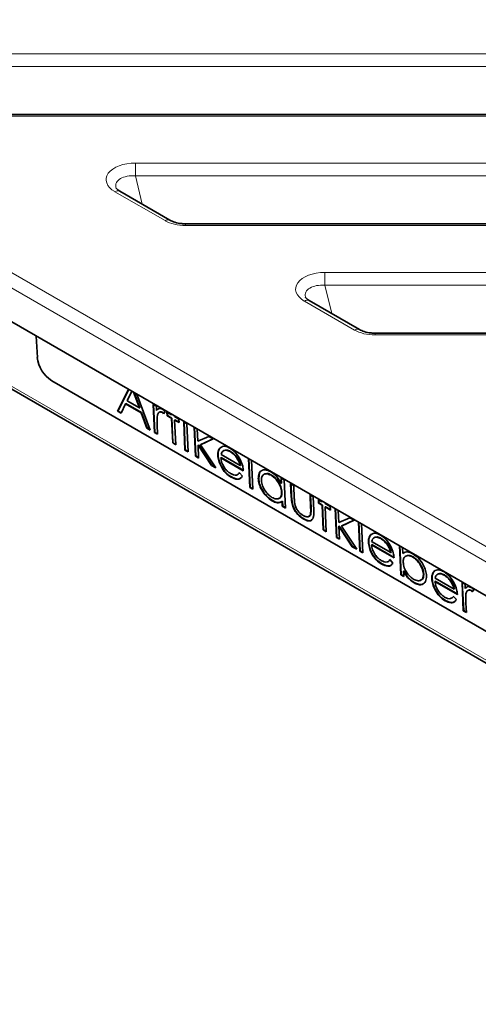
# Model space of a CAD drawing. Units: millimetres. Extents: x -12 to 749, y -13 to 526.
# Drawn here: x 463 to 511, y 281 to 383 of the extents above; entities that cross this region are included whole.
import ezdxf

# ---------------------------------------------------------------- set-up
doc = ezdxf.new("R2010")
doc.units = ezdxf.units.MM
doc.layers.add('319624', color=7, linetype='Continuous')

# ---------------------------------------------------------------- blocks, each defined once
blk = doc.blocks.new('1070446-M_002_ISO_view')
at = {"color": 8, "linetype": 'Continuous', "lineweight": 18}
for p, q in [((-260.83, -50.73), (-87.88, -150.57)), ((-88.59, -151.76), (-261.54, -51.92)), ((-204.84, -64.43), (-95.09, -64.43)), ((-95.09, -65.75), (-204.84, -65.75)), ((-248.51, -69.56), (-88.59, -161.88)), ((-95.09, -70.86), (-199.67, -70.86)), ((-185.34, -75.69), (-95.09, -75.69)), ((-95.09, -77.01), (-185.34, -77.01)), ((-185.34, -77.01), (-184.63, -79.92)), ((-182.28, -81.61), (-187.45, -78.63)), ((-95.09, -82.12), (-180.17, -82.12)), ((-165.84, -86.94), (-95.09, -86.94)), ((-95.09, -88.26), (-165.84, -88.26)), ((-165.84, -88.26), (-165.13, -91.18)), ((-162.78, -92.87), (-167.95, -89.89)), ((-95.09, -93.38), (-160.67, -93.38)), ((-169.26, -110.06), (-169.29, -110.08)), ((-167.26, -111.17), (-167.3, -111.19))]:
    blk.add_line(p, q, dxfattribs=at)
at = {"color": 7, "linetype": 'Continuous', "lineweight": 35}
for p, q in [((-88.59, -155.24), (-261.84, -55.23)), ((-248.31, -69.97), (-88.38, -162.29)), ((-95.09, -70.68), (-199.67, -70.68)), ((-181.78, -81.56), (-186.95, -78.58)), ((-95.09, -81.94), (-180.17, -81.94)), ((-162.28, -92.82), (-167.45, -89.84)), ((-95.09, -93.19), (-160.67, -93.19)), ((-195.54, -93.5), (-195.43, -95.69)), ((-193.95, -98.09), (-143.74, -127.08)), ((-187.17, -101.23), (-186.05, -98.98)), ((-187.14, -101.21), (-186.03, -98.99)), ((-185.7, -99.18), (-186.19, -100.16)), ((-184.93, -100.89), (-185.53, -99.28)), ((-184.89, -100.87), (-185.47, -99.31)), ((-186.19, -100.16), (-184.93, -100.89)), ((-185.18, -99.48), (-183.82, -103.17)), ((-187.14, -101.21), (-187.17, -101.23)), ((-186.82, -101.43), (-187.17, -101.23)), ((-186.81, -101.4), (-187.14, -101.21)), ((-186.35, -100.47), (-186.82, -101.43)), ((-186.31, -100.45), (-186.35, -100.47)), ((-184.74, -101.4), (-186.35, -100.47)), ((-184.71, -101.37), (-186.31, -100.45)), ((-184.89, -100.87), (-184.93, -100.89)), ((-184.71, -101.37), (-184.74, -101.4)), ((-184.13, -102.95), (-184.71, -101.37)), ((-183.5, -100.53), (-183.18, -100.71)), ((-183.36, -103.43), (-183.5, -100.53)), ((-183.33, -103.41), (-183.46, -100.55)), ((-183.18, -100.71), (-183.16, -101.14)), ((-183.13, -101.12), (-183.16, -101.14)), ((-182.56, -101.33), (-182.6, -101.35)), ((-182.27, -101.29), (-182.43, -101.49)), ((-182.09, -101.34), (-181.64, -101.6)), ((-182.08, -101.7), (-182.09, -101.34)), ((-182.04, -101.68), (-182.06, -101.36)), ((-184.16, -102.97), (-184.74, -101.4)), ((-182.04, -101.68), (-182.08, -101.7)), ((-181.62, -101.96), (-182.08, -101.7)), ((-181.59, -101.94), (-182.04, -101.68)), ((-181.64, -101.6), (-181.64, -101.52)), ((-181.6, -101.58), (-181.64, -101.6)), ((-181.59, -101.94), (-181.62, -101.96)), ((-181.5, -104.5), (-181.62, -101.96)), ((-181.6, -101.58), (-181.61, -101.54)), ((-181.47, -104.48), (-181.59, -101.94)), ((-181.33, -101.7), (-181.32, -101.79)), ((-181.32, -101.79), (-180.87, -102.05)), ((-181.27, -102.12), (-181.31, -102.14)), ((-181.31, -102.14), (-181.19, -104.69)), ((-180.85, -102.4), (-181.31, -102.14)), ((-180.85, -102.36), (-181.27, -102.12)), ((-180.87, -102.05), (-180.85, -102.4)), ((-180.37, -102.34), (-180.05, -102.52)), ((-180.24, -105.24), (-180.37, -102.34)), ((-180.2, -105.21), (-180.33, -102.36)), ((-184.13, -102.95), (-184.16, -102.97)), ((-183.82, -103.17), (-184.16, -102.97)), ((-183.84, -103.12), (-184.13, -102.95)), ((-183.09, -102.64), (-183.05, -103.61)), ((-180.05, -102.52), (-179.92, -105.42)), ((-179.15, -105.87), (-179.29, -102.88)), ((-179.11, -105.84), (-179.25, -102.9)), ((-178.97, -103.06), (-178.91, -104.33)), ((-183.33, -103.41), (-183.36, -103.43)), ((-183.05, -103.61), (-183.36, -103.43)), ((-183.05, -103.57), (-183.33, -103.41)), ((-178.91, -104.33), (-177.79, -103.83)), ((-177.33, -104.09), (-178.63, -104.68)), ((-177.34, -104.09), (-178.6, -104.65)), ((-177.79, -103.83), (-177.33, -104.09)), ((-181.47, -104.48), (-181.5, -104.5)), ((-181.19, -104.69), (-181.5, -104.5)), ((-181.19, -104.64), (-181.47, -104.48)), ((-180.2, -105.21), (-180.24, -105.24)), ((-179.92, -105.42), (-180.24, -105.24)), ((-179.92, -105.38), (-180.2, -105.21)), ((-178.86, -104.69), (-178.89, -104.71)), ((-178.89, -104.71), (-178.83, -106.05)), ((-177.52, -106.81), (-178.89, -104.71)), ((-177.48, -106.78), (-178.86, -104.69)), ((-178.6, -104.65), (-178.63, -104.68)), ((-178.63, -104.68), (-177.06, -107.07)), ((-176.57, -104.96), (-176.61, -104.99)), ((-176.21, -105.26), (-176.27, -105.32)), ((-176.21, -105.26), (-176.24, -105.28)), ((-175.55, -105.37), (-175.59, -105.39)), ((-179.11, -105.84), (-179.15, -105.87)), ((-178.83, -106.05), (-179.15, -105.87)), ((-178.83, -106), (-179.11, -105.84)), ((-176.82, -105.76), (-176.86, -105.78)), ((-176.5, -106.01), (-176.54, -106.03)), ((-174.23, -107.37), (-176.54, -106.03)), ((-176.52, -105.7), (-174.56, -106.83)), ((-174.19, -107.35), (-176.5, -106.01)), ((-173.57, -109.08), (-173.71, -106.1)), ((-173.54, -109.06), (-173.67, -106.12)), ((-173.39, -106.28), (-173.25, -109.27)), ((-177.48, -106.78), (-177.52, -106.81)), ((-177.06, -107.07), (-177.52, -106.81)), ((-177.11, -107), (-177.48, -106.78)), ((-174.52, -106.81), (-174.56, -106.83)), ((-175.45, -108), (-175.49, -108.03)), ((-174.71, -107.65), (-174.59, -107.56)), ((-174.62, -107.59), (-174.33, -107.92)), ((-172.65, -108.15), (-172.69, -108.17)), ((-172.65, -108.15), (-172.55, -107.58)), ((-171.34, -107.8), (-171.38, -107.82)), ((-170.33, -108.66), (-170.35, -108.12)), ((-170.35, -108.12), (-170.04, -108.3)), ((-170.29, -108.63), (-170.32, -108.14)), ((-170.04, -108.3), (-169.9, -111.2)), ((-173.54, -109.06), (-173.57, -109.08)), ((-173.25, -109.27), (-173.57, -109.08)), ((-173.26, -109.22), (-173.54, -109.06)), ((-170.29, -108.63), (-170.33, -108.66)), ((-169.36, -108.69), (-169.04, -108.88)), ((-169.29, -110.08), (-169.36, -108.69)), ((-169.26, -110.06), (-169.32, -108.72)), ((-169.04, -108.88), (-168.98, -110.22)), ((-171.24, -110.44), (-171.27, -110.46)), ((-170.25, -109.55), (-170.29, -109.58)), ((-170.21, -110.5), (-170.24, -110.52)), ((-170.18, -111), (-170.21, -110.5)), ((-167.36, -109.85), (-167.04, -110.03)), ((-167.3, -111.19), (-167.36, -109.85)), ((-167.26, -111.17), (-167.32, -109.87)), ((-167.04, -110.03), (-166.98, -111.44)), ((-166.5, -110.34), (-166.14, -110.55)), ((-166.48, -110.7), (-166.5, -110.34)), ((-166.45, -110.68), (-166.46, -110.36)), ((-166.14, -110.55), (-166.14, -110.47)), ((-166.1, -110.53), (-166.1, -110.49)), ((-170.22, -111.02), (-170.24, -110.52)), ((-170.18, -111), (-170.22, -111.02)), ((-169.9, -111.2), (-170.22, -111.02)), ((-169.9, -111.16), (-170.18, -111)), ((-166.45, -110.68), (-166.48, -110.7)), ((-166.12, -110.91), (-166.48, -110.7)), ((-166.09, -110.89), (-166.45, -110.68)), ((-166.1, -110.53), (-166.14, -110.55)), ((-166.09, -110.89), (-166.12, -110.91)), ((-166, -113.45), (-166.12, -110.91)), ((-165.97, -113.43), (-166.09, -110.89)), ((-165.82, -110.65), (-165.82, -110.74)), ((-165.82, -110.74), (-165.28, -111.05)), ((-165.77, -111.07), (-165.8, -111.09)), ((-165.8, -111.09), (-165.69, -113.64)), ((-165.26, -111.41), (-165.8, -111.09)), ((-165.26, -111.36), (-165.77, -111.07)), ((-165.28, -111.05), (-165.26, -111.41)), ((-164.64, -114.24), (-164.78, -111.25)), ((-164.61, -114.22), (-164.74, -111.27)), ((-164.46, -111.44), (-164.41, -112.7)), ((-168.03, -112.29), (-168.06, -112.32)), ((-167.28, -111.85), (-167.32, -111.87)), ((-164.41, -112.7), (-163.28, -112.2)), ((-162.83, -112.46), (-164.13, -113.05)), ((-162.84, -112.46), (-164.09, -113.03)), ((-163.28, -112.2), (-162.83, -112.46)), ((-165.97, -113.43), (-166, -113.45)), ((-165.69, -113.64), (-166, -113.45)), ((-165.69, -113.59), (-165.97, -113.43)), ((-164.35, -113.06), (-164.39, -113.08)), ((-164.39, -113.08), (-164.33, -114.42)), ((-163.01, -115.18), (-164.39, -113.08)), ((-162.98, -115.16), (-164.35, -113.06)), ((-164.09, -113.03), (-164.13, -113.05)), ((-164.13, -113.05), (-162.56, -115.44)), ((-162.24, -115.63), (-162.38, -112.64)), ((-162.21, -115.6), (-162.34, -112.66)), ((-162.06, -112.82), (-161.92, -115.81)), ((-164.61, -114.22), (-164.64, -114.24)), ((-164.33, -114.42), (-164.64, -114.24)), ((-164.33, -114.38), (-164.61, -114.22)), ((-161.07, -113.91), (-161.1, -113.94)), ((-160.7, -114.21), (-160.77, -114.27)), ((-160.7, -114.21), (-160.74, -114.23)), ((-160.05, -114.32), (-160.09, -114.34)), ((-162.98, -115.16), (-163.01, -115.18)), ((-162.56, -115.44), (-163.01, -115.18)), ((-162.6, -115.37), (-162.98, -115.16)), ((-161.32, -114.71), (-161.36, -114.73)), ((-161, -114.96), (-161.04, -114.98)), ((-158.72, -116.32), (-161.04, -114.98)), ((-161.02, -114.65), (-159.06, -115.78)), ((-158.69, -116.3), (-161, -114.96)), ((-158.02, -118.06), (-158.16, -115.07)), ((-157.99, -118.04), (-158.13, -115.1)), ((-157.85, -115.26), (-157.82, -115.87)), ((-162.21, -115.6), (-162.24, -115.63)), ((-161.92, -115.81), (-162.24, -115.63)), ((-161.93, -115.76), (-162.21, -115.6)), ((-159.21, -116.6), (-159.08, -116.51)), ((-159.12, -116.54), (-158.83, -116.86)), ((-159.02, -115.76), (-159.06, -115.78)), ((-157.78, -115.84), (-157.82, -115.87)), ((-156.75, -116.23), (-156.78, -116.25)), ((-159.95, -116.95), (-159.99, -116.98)), ((-157.99, -118.04), (-158.02, -118.06)), ((-157.71, -118.24), (-158.02, -118.06)), ((-157.71, -118.2), (-157.99, -118.04)), ((-157.7, -117.68), (-157.73, -117.71)), ((-157.73, -117.71), (-157.71, -118.24)), ((-155.65, -117.98), (-155.69, -118)), ((-154.79, -118.48), (-154.83, -118.5)), ((-154.54, -117.68), (-154.58, -117.7)), ((-154.49, -118.41), (-152.53, -119.55)), ((-154.18, -117.98), (-154.24, -118.04)), ((-154.18, -117.98), (-154.21, -118)), ((-153.52, -118.09), (-153.56, -118.11)), ((-156.63, -118.87), (-156.66, -118.9)), ((-154.47, -118.73), (-154.51, -118.75)), ((-152.2, -120.09), (-154.51, -118.75)), ((-152.16, -120.06), (-154.47, -118.73)), ((-152.5, -119.52), (-152.53, -119.55)), ((-151.72, -118.87), (-151.41, -119.06)), ((-151.59, -121.77), (-151.72, -118.87)), ((-151.55, -121.75), (-151.69, -118.89)), ((-151.41, -119.06), (-151.39, -119.48)), ((-151.35, -119.46), (-151.39, -119.48)), ((-152.68, -120.36), (-152.56, -120.28)), ((-152.59, -120.3), (-152.3, -120.63)), ((-150.79, -119.67), (-150.82, -119.69)), ((-150.5, -119.63), (-150.66, -119.84)), ((-153.42, -120.72), (-153.46, -120.74)), ((-151.32, -120.98), (-151.27, -121.96)), ((-151.55, -121.75), (-151.59, -121.77)), ((-151.27, -121.96), (-151.59, -121.77)), ((-151.27, -121.91), (-151.55, -121.75))]:
    blk.add_line(p, q, dxfattribs=at)
at = {"color": 8, "linetype": 'Continuous', "lineweight": 18, "flags": 128}
for points in [[(-185.34, -77.01), (-185.34, -76.84), (-185.34, -76.66), (-185.34, -76.47), (-185.34, -76.29), (-185.34, -76.11), (-185.34, -75.95), (-185.34, -75.81), (-185.34, -75.69)], [(-180.17, -82.12), (-180.17, -82.03), (-180.17, -81.97), (-180.17, -81.94), (-180.17, -81.94)], [(-165.84, -88.26), (-165.84, -88.1), (-165.84, -87.92), (-165.84, -87.73), (-165.84, -87.55), (-165.84, -87.37), (-165.84, -87.21), (-165.84, -87.06), (-165.84, -86.94)], [(-160.67, -93.38), (-160.67, -93.28), (-160.67, -93.22), (-160.67, -93.2), (-160.67, -93.19)]]:
    blk.add_lwpolyline(points, dxfattribs=at)
at = {"color": 8, "linetype": 'Continuous', "lineweight": 18}
for centre, radius, start, end in [((-187.16, -79.02), 0.484, 64.4122, 126.8985), ((-181.99, -82), 0.485, 64.6786, 126.8731), ((-167.66, -90.28), 0.484, 64.4122, 126.8985), ((-162.49, -93.26), 0.485, 64.6786, 126.8731)]:
    blk.add_arc(centre, radius, start, end, dxfattribs=at)
at = {"color": 7, "linetype": 'Continuous', "lineweight": 35}
blk.add_arc((-192.23, -95.37), 3.22, 185.7401, 237.7691, dxfattribs=at)
at = {"color": 8, "linetype": 'Continuous', "lineweight": 18}
for centre, major_axis, ratio, start_param, end_param in [((-185.28, -77.42), (3.07, -0.05), 0.566805, 1.597337, 3.935357), ((-185.28, -78.24), (2.08, -0.32), 0.579898, 1.685777, 3.373079), ((-180.16, -80.38), (3, 0.01), 0.579107, 3.925393, 4.70764), ((-165.78, -88.68), (3.07, -0.05), 0.566805, 1.597337, 3.935357), ((-165.78, -89.5), (2.08, -0.32), 0.579898, 1.685777, 3.373079), ((-160.66, -91.64), (3, 0.01), 0.579107, 3.925393, 4.70764)]:
    blk.add_ellipse(centre, major_axis=major_axis, ratio=ratio, start_param=start_param, end_param=end_param, dxfattribs=at)
at = {"color": 7, "linetype": 'Continuous', "lineweight": 35}
for points, knots in [([(-186.95, -78.58), (-187.02, -78.54), (-187.22, -78.41), (-187.34, -78.24), (-187.34, -78.23), (-187.34, -78.23)], [0, 0, 0, 0, 0.2581672, 0.6952667, 1, 1, 1, 1]), ([(-180.17, -81.94), (-180.31, -81.93), (-180.69, -81.92), (-181.3, -81.8), (-181.63, -81.64), (-181.78, -81.56)], [0, 0, 0, 0, 0.217872, 0.625567, 1, 1, 1, 1]), ([(-167.45, -89.84), (-167.52, -89.79), (-167.72, -89.67), (-167.84, -89.5), (-167.84, -89.49), (-167.84, -89.48)], [0, 0, 0, 0, 0.258165, 0.695266, 1, 1, 1, 1]), ([(-160.67, -93.19), (-160.81, -93.19), (-161.19, -93.18), (-161.8, -93.06), (-162.13, -92.9), (-162.28, -92.82)], [0, 0, 0, 0, 0.217872, 0.625568, 1, 1, 1, 1]), ([(-183.16, -101.14), (-183.08, -101.06), (-182.96, -100.94), (-182.73, -100.94), (-182.61, -101), (-182.55, -101.03)], [0, 0, 0, 0, 0.558788, 0.779481, 1, 1, 1, 1]), ([(-182.6, -101.35), (-182.67, -101.32), (-182.82, -101.27), (-183, -101.4), (-183.05, -101.57), (-183.08, -101.68)], [0, 0, 0, 0, 0.278336, 0.558768, 1, 1, 1, 1]), ([(-182.56, -101.33), (-182.64, -101.29), (-182.74, -101.25), (-182.81, -101.3), (-182.82, -101.31)], [0, 0, 0, 0, 0.748712, 1, 1, 1, 1]), ([(-182.43, -101.49), (-182.46, -101.46), (-182.51, -101.4), (-182.57, -101.37), (-182.6, -101.35)], [0, 0, 0, 0, 0.560394, 1, 1, 1, 1]), ([(-182.4, -101.47), (-182.43, -101.44), (-182.48, -101.38), (-182.54, -101.34), (-182.56, -101.33)], [0, 0, 0, 0, 0.560394, 1, 1, 1, 1]), ([(-182.55, -101.03), (-182.5, -101.07), (-182.4, -101.14), (-182.31, -101.24), (-182.27, -101.29)], [0, 0, 0, 0, 0.559243, 1, 1, 1, 1]), ([(-183.08, -101.68), (-183.09, -101.85), (-183.12, -102.16), (-183.1, -102.49), (-183.09, -102.64)], [0, 0, 0, 0, 0.559636, 1, 1, 1, 1]), ([(-176.86, -105.78), (-176.85, -105.6), (-176.84, -105.26), (-176.68, -105.07), (-176.61, -104.99)], [0, 0, 0, 0, 0.559427, 1, 1, 1, 1]), ([(-176.82, -105.76), (-176.82, -105.57), (-176.8, -105.24), (-176.64, -105.05), (-176.57, -104.96)], [0, 0, 0, 0, 0.559428, 1, 1, 1, 1]), ([(-176.61, -104.99), (-176.45, -104.9), (-176.19, -104.75), (-175.79, -104.94), (-175.62, -105.03)], [0, 0, 0, 0, 0.558577, 1, 1, 1, 1]), ([(-176.24, -105.28), (-176.31, -105.34), (-176.44, -105.43), (-176.5, -105.62), (-176.52, -105.7)], [0, 0, 0, 0, 0.558795, 1, 1, 1, 1]), ([(-175.59, -105.39), (-175.72, -105.33), (-175.97, -105.21), (-176.16, -105.26), (-176.24, -105.28)], [0, 0, 0, 0, 0.559458, 1, 1, 1, 1]), ([(-175.55, -105.37), (-175.69, -105.31), (-175.93, -105.19), (-176.12, -105.24), (-176.21, -105.26)], [0, 0, 0, 0, 0.559458, 1, 1, 1, 1]), ([(-175.62, -105.03), (-175.39, -105.19), (-174.98, -105.48), (-174.68, -105.98), (-174.55, -106.2)], [0, 0, 0, 0, 0.558919, 1, 1, 1, 1]), ([(-174.56, -106.83), (-174.6, -106.67), (-174.69, -106.35), (-174.98, -105.92), (-175.29, -105.59), (-175.49, -105.46), (-175.59, -105.39)], [0, 0, 0, 0, 0.280138, 0.5591944, 0.7795979, 1, 1, 1, 1]), ([(-174.52, -106.81), (-174.57, -106.65), (-174.66, -106.33), (-174.94, -105.9), (-175.25, -105.57), (-175.45, -105.44), (-175.55, -105.37)], [0, 0, 0, 0, 0.280138, 0.5591944, 0.7795979, 1, 1, 1, 1]), ([(-175.49, -108.03), (-175.69, -107.89), (-176.08, -107.63), (-176.52, -106.96), (-176.79, -106.32), (-176.84, -105.96), (-176.86, -105.78)], [0, 0, 0, 0, 0.279885, 0.558859, 0.779462, 1, 1, 1, 1]), ([(-175.45, -108), (-175.65, -107.87), (-176.04, -107.61), (-176.49, -106.94), (-176.76, -106.3), (-176.8, -105.94), (-176.82, -105.76)], [0, 0, 0, 0, 0.2798853, 0.558859, 0.7794624, 1, 1, 1, 1]), ([(-176.54, -106.03), (-176.51, -106.2), (-176.47, -106.53), (-176.2, -107.03), (-175.88, -107.43), (-175.66, -107.57), (-175.54, -107.65)], [0, 0, 0, 0, 0.279964, 0.559359, 0.779526, 1, 1, 1, 1]), ([(-174.55, -106.2), (-174.45, -106.43), (-174.27, -106.84), (-174.24, -107.21), (-174.23, -107.37)], [0, 0, 0, 0, 0.558897, 1, 1, 1, 1]), ([(-172.69, -108.17), (-172.67, -107.97), (-172.65, -107.55), (-172.29, -107.28), (-171.87, -107.24), (-171.56, -107.39), (-171.4, -107.46)], [0, 0, 0, 0, 0.279413, 0.559191, 0.779548, 1, 1, 1, 1]), ([(-175.54, -107.65), (-175.44, -107.7), (-175.23, -107.8), (-174.87, -107.84), (-174.72, -107.68), (-174.62, -107.59)], [0, 0, 0, 0, 0.280533, 0.560966, 1, 1, 1, 1]), ([(-174.33, -107.92), (-174.4, -108), (-174.53, -108.18), (-174.92, -108.29), (-175.27, -108.13), (-175.49, -108.03)], [0, 0, 0, 0, 0.280919, 0.561407, 1, 1, 1, 1]), ([(-174.45, -108.05), (-174.47, -108.08), (-174.56, -108.19), (-174.89, -108.26), (-175.24, -108.1), (-175.45, -108)], [0, 0, 0, 0, 0.111354, 0.457984, 1, 1, 1, 1]), ([(-171.27, -110.46), (-171.47, -110.32), (-171.87, -110.04), (-172.33, -109.38), (-172.62, -108.72), (-172.67, -108.36), (-172.69, -108.17)], [0, 0, 0, 0, 0.279573, 0.559333, 0.779589, 1, 1, 1, 1]), ([(-171.24, -110.44), (-171.44, -110.3), (-171.84, -110.02), (-172.29, -109.35), (-172.59, -108.7), (-172.63, -108.34), (-172.65, -108.15)], [0, 0, 0, 0, 0.279573, 0.559333, 0.779589, 1, 1, 1, 1]), ([(-171.38, -107.82), (-171.53, -107.76), (-171.83, -107.62), (-172.16, -107.72), (-172.35, -107.98), (-172.36, -108.24), (-172.37, -108.36)], [0, 0, 0, 0, 0.2797671, 0.5592902, 0.7797186, 1, 1, 1, 1]), ([(-172.37, -108.36), (-172.34, -108.54), (-172.28, -108.91), (-171.99, -109.45), (-171.63, -109.87), (-171.4, -110.03), (-171.28, -110.11)], [0, 0, 0, 0, 0.279428, 0.559146, 0.77957, 1, 1, 1, 1]), ([(-171.34, -107.8), (-171.5, -107.72), (-171.75, -107.6), (-171.92, -107.68), (-171.99, -107.71)], [0, 0, 0, 0, 0.626338, 1, 1, 1, 1]), ([(-171.4, -107.46), (-171.17, -107.63), (-170.75, -107.92), (-170.46, -108.43), (-170.33, -108.66)], [0, 0, 0, 0, 0.559062, 1, 1, 1, 1]), ([(-170.29, -109.58), (-170.31, -109.39), (-170.36, -109.03), (-170.66, -108.49), (-171.02, -108.06), (-171.26, -107.9), (-171.38, -107.82)], [0, 0, 0, 0, 0.27966, 0.55921, 0.779487, 1, 1, 1, 1]), ([(-170.25, -109.55), (-170.27, -109.37), (-170.32, -109.01), (-170.63, -108.46), (-170.98, -108.04), (-171.22, -107.88), (-171.34, -107.8)], [0, 0, 0, 0, 0.2796605, 0.5592105, 0.7794874, 1, 1, 1, 1]), ([(-171.28, -110.11), (-171.13, -110.18), (-170.82, -110.31), (-170.49, -110.23), (-170.3, -109.96), (-170.29, -109.7), (-170.29, -109.58)], [0, 0, 0, 0, 0.279822, 0.559387, 0.779603, 1, 1, 1, 1]), ([(-170.24, -110.52), (-170.4, -110.6), (-170.69, -110.75), (-171.09, -110.55), (-171.27, -110.46)], [0, 0, 0, 0, 0.558763, 1, 1, 1, 1]), ([(-170.21, -110.5), (-170.37, -110.58), (-170.65, -110.72), (-171.06, -110.53), (-171.24, -110.44)], [0, 0, 0, 0, 0.558763, 1, 1, 1, 1]), ([(-170.58, -110.19), (-170.54, -110.18), (-170.39, -110.16), (-170.27, -109.93), (-170.26, -109.68), (-170.25, -109.55)], [0, 0, 0, 0, 0.1926, 0.596134, 1, 1, 1, 1]), ([(-168.06, -112.32), (-168.26, -112.18), (-168.65, -111.92), (-169.1, -111.23), (-169.26, -110.6), (-169.28, -110.25), (-169.29, -110.08)], [0, 0, 0, 0, 0.280053, 0.557959, 0.778389, 1, 1, 1, 1]), ([(-168.03, -112.29), (-168.22, -112.16), (-168.62, -111.9), (-169.07, -111.2), (-169.22, -110.58), (-169.24, -110.23), (-169.26, -110.06)], [0, 0, 0, 0, 0.280053, 0.557959, 0.778388, 1, 1, 1, 1]), ([(-168.98, -110.22), (-168.97, -110.35), (-168.96, -110.58), (-168.91, -110.82), (-168.89, -110.93)], [0, 0, 0, 0, 0.560377, 1, 1, 1, 1]), ([(-168.89, -110.93), (-168.85, -111.05), (-168.76, -111.29), (-168.47, -111.69), (-168.22, -111.86), (-168.07, -111.96)], [0, 0, 0, 0, 0.2801168, 0.5605445, 1, 1, 1, 1]), ([(-166.98, -111.44), (-166.97, -111.66), (-166.96, -112.08), (-167.18, -112.51), (-167.61, -112.55), (-167.91, -112.39), (-168.06, -112.32)], [0, 0, 0, 0, 0.2815005, 0.5596458, 0.7792984, 1, 1, 1, 1]), ([(-167.32, -111.87), (-167.31, -111.75), (-167.28, -111.53), (-167.29, -111.3), (-167.3, -111.19)], [0, 0, 0, 0, 0.559369, 1, 1, 1, 1]), ([(-167.28, -111.85), (-167.27, -111.73), (-167.25, -111.51), (-167.26, -111.27), (-167.26, -111.17)], [0, 0, 0, 0, 0.55937, 1, 1, 1, 1]), ([(-168.07, -111.96), (-167.98, -112.01), (-167.8, -112.1), (-167.57, -112.11), (-167.4, -112.04), (-167.35, -111.92), (-167.32, -111.87)], [0, 0, 0, 0, 0.28027, 0.560006, 0.780074, 1, 1, 1, 1]), ([(-167.14, -112.33), (-167.16, -112.37), (-167.24, -112.53), (-167.58, -112.51), (-167.88, -112.37), (-168.03, -112.29)], [0, 0, 0, 0, 0.144613, 0.571288, 1, 1, 1, 1]), ([(-167.51, -112.06), (-167.46, -112.05), (-167.36, -112.01), (-167.31, -111.9), (-167.28, -111.85)], [0, 0, 0, 0, 0.471634, 1, 1, 1, 1]), ([(-161.36, -114.73), (-161.35, -114.54), (-161.34, -114.21), (-161.18, -114.02), (-161.1, -113.94)], [0, 0, 0, 0, 0.559427, 1, 1, 1, 1]), ([(-161.32, -114.71), (-161.31, -114.52), (-161.3, -114.19), (-161.14, -114), (-161.07, -113.91)], [0, 0, 0, 0, 0.559428, 1, 1, 1, 1]), ([(-161.1, -113.94), (-160.95, -113.85), (-160.68, -113.7), (-160.29, -113.89), (-160.12, -113.98)], [0, 0, 0, 0, 0.558577, 1, 1, 1, 1]), ([(-160.74, -114.23), (-160.81, -114.28), (-160.94, -114.38), (-160.99, -114.57), (-161.02, -114.65)], [0, 0, 0, 0, 0.5587952, 1, 1, 1, 1]), ([(-160.09, -114.34), (-160.22, -114.28), (-160.47, -114.16), (-160.66, -114.21), (-160.74, -114.23)], [0, 0, 0, 0, 0.559457, 1, 1, 1, 1]), ([(-160.05, -114.32), (-160.19, -114.25), (-160.43, -114.14), (-160.62, -114.19), (-160.7, -114.21)], [0, 0, 0, 0, 0.559457, 1, 1, 1, 1]), ([(-160.12, -113.98), (-159.89, -114.14), (-159.47, -114.43), (-159.18, -114.93), (-159.05, -115.15)], [0, 0, 0, 0, 0.558919, 1, 1, 1, 1]), ([(-159.06, -115.78), (-159.1, -115.62), (-159.19, -115.3), (-159.48, -114.87), (-159.79, -114.54), (-159.99, -114.41), (-160.09, -114.34)], [0, 0, 0, 0, 0.2801377, 0.5591945, 0.7795974, 1, 1, 1, 1]), ([(-159.02, -115.76), (-159.07, -115.6), (-159.16, -115.28), (-159.44, -114.84), (-159.75, -114.52), (-159.95, -114.39), (-160.05, -114.32)], [0, 0, 0, 0, 0.280138, 0.559194, 0.779597, 1, 1, 1, 1]), ([(-159.99, -116.98), (-160.18, -116.84), (-160.58, -116.58), (-161.02, -115.91), (-161.29, -115.27), (-161.33, -114.91), (-161.36, -114.73)], [0, 0, 0, 0, 0.279885, 0.558859, 0.779462, 1, 1, 1, 1]), ([(-159.95, -116.95), (-160.15, -116.82), (-160.54, -116.55), (-160.99, -115.89), (-161.25, -115.25), (-161.3, -114.89), (-161.32, -114.71)], [0, 0, 0, 0, 0.279885, 0.558859, 0.779462, 1, 1, 1, 1]), ([(-161.04, -114.98), (-161.01, -115.15), (-160.96, -115.48), (-160.7, -115.98), (-160.37, -116.38), (-160.15, -116.52), (-160.04, -116.6)], [0, 0, 0, 0, 0.279964, 0.559359, 0.779526, 1, 1, 1, 1]), ([(-159.05, -115.15), (-158.95, -115.38), (-158.77, -115.78), (-158.74, -116.15), (-158.72, -116.32)], [0, 0, 0, 0, 0.558897, 1, 1, 1, 1]), ([(-160.04, -116.6), (-159.94, -116.65), (-159.72, -116.75), (-159.37, -116.79), (-159.21, -116.63), (-159.12, -116.54)], [0, 0, 0, 0, 0.280533, 0.560965, 1, 1, 1, 1]), ([(-157.82, -115.87), (-157.66, -115.78), (-157.38, -115.62), (-156.97, -115.81), (-156.79, -115.9)], [0, 0, 0, 0, 0.559294, 1, 1, 1, 1]), ([(-156.78, -116.25), (-156.93, -116.18), (-157.23, -116.05), (-157.57, -116.14), (-157.76, -116.4), (-157.77, -116.66), (-157.78, -116.79)], [0, 0, 0, 0, 0.279786, 0.559477, 0.779626, 1, 1, 1, 1]), ([(-156.75, -116.23), (-156.9, -116.15), (-157.16, -116.03), (-157.34, -116.1), (-157.41, -116.13)], [0, 0, 0, 0, 0.607195, 1, 1, 1, 1]), ([(-156.79, -115.9), (-156.59, -116.04), (-156.19, -116.32), (-155.73, -116.98), (-155.44, -117.63), (-155.39, -118), (-155.37, -118.18)], [0, 0, 0, 0, 0.2795764, 0.5593338, 0.7796042, 1, 1, 1, 1]), ([(-155.69, -118), (-155.72, -117.82), (-155.78, -117.46), (-156.07, -116.92), (-156.42, -116.5), (-156.66, -116.33), (-156.78, -116.25)], [0, 0, 0, 0, 0.279404, 0.559104, 0.779553, 1, 1, 1, 1]), ([(-155.65, -117.98), (-155.68, -117.8), (-155.74, -117.43), (-156.04, -116.89), (-156.39, -116.47), (-156.63, -116.31), (-156.75, -116.23)], [0, 0, 0, 0, 0.279404, 0.559104, 0.779553, 1, 1, 1, 1]), ([(-158.83, -116.86), (-158.9, -116.95), (-159.03, -117.13), (-159.42, -117.24), (-159.77, -117.07), (-159.99, -116.98)], [0, 0, 0, 0, 0.280919, 0.561407, 1, 1, 1, 1]), ([(-158.94, -117), (-158.97, -117.03), (-159.06, -117.14), (-159.39, -117.21), (-159.74, -117.05), (-159.95, -116.95)], [0, 0, 0, 0, 0.111354, 0.4579832, 1, 1, 1, 1]), ([(-157.78, -116.79), (-157.75, -116.97), (-157.7, -117.33), (-157.4, -117.88), (-157.04, -118.3), (-156.8, -118.46), (-156.68, -118.54)], [0, 0, 0, 0, 0.279639, 0.559191, 0.779512, 1, 1, 1, 1]), ([(-154.58, -117.7), (-154.43, -117.62), (-154.16, -117.47), (-153.76, -117.66), (-153.59, -117.75)], [0, 0, 0, 0, 0.558577, 1, 1, 1, 1]), ([(-156.66, -118.9), (-156.9, -118.73), (-157.31, -118.44), (-157.6, -117.93), (-157.73, -117.71)], [0, 0, 0, 0, 0.558922, 1, 1, 1, 1]), ([(-156.63, -118.87), (-156.86, -118.71), (-157.28, -118.41), (-157.57, -117.91), (-157.7, -117.68)], [0, 0, 0, 0, 0.558922, 1, 1, 1, 1]), ([(-156.68, -118.54), (-156.53, -118.61), (-156.23, -118.74), (-155.9, -118.64), (-155.71, -118.38), (-155.7, -118.13), (-155.69, -118)], [0, 0, 0, 0, 0.279756, 0.559279, 0.779725, 1, 1, 1, 1]), ([(-155.37, -118.18), (-155.39, -118.39), (-155.41, -118.81), (-155.77, -119.08), (-156.2, -119.12), (-156.51, -118.97), (-156.66, -118.9)], [0, 0, 0, 0, 0.279432, 0.559216, 0.779559, 1, 1, 1, 1]), ([(-156, -118.61), (-155.95, -118.6), (-155.81, -118.58), (-155.68, -118.35), (-155.66, -118.1), (-155.65, -117.98)], [0, 0, 0, 0, 0.202398, 0.601354, 1, 1, 1, 1]), ([(-154.83, -118.5), (-154.82, -118.31), (-154.81, -117.98), (-154.65, -117.79), (-154.58, -117.7)], [0, 0, 0, 0, 0.559427, 1, 1, 1, 1]), ([(-153.46, -120.74), (-153.66, -120.61), (-154.05, -120.34), (-154.49, -119.68), (-154.76, -119.04), (-154.81, -118.68), (-154.83, -118.5)], [0, 0, 0, 0, 0.279886, 0.558859, 0.779462, 1, 1, 1, 1]), ([(-154.79, -118.48), (-154.79, -118.29), (-154.78, -117.95), (-154.61, -117.76), (-154.54, -117.68)], [0, 0, 0, 0, 0.559427, 1, 1, 1, 1]), ([(-153.42, -120.72), (-153.62, -120.59), (-154.02, -120.32), (-154.46, -119.65), (-154.73, -119.02), (-154.77, -118.66), (-154.79, -118.48)], [0, 0, 0, 0, 0.2798856, 0.558859, 0.7794625, 1, 1, 1, 1]), ([(-154.21, -118), (-154.28, -118.05), (-154.41, -118.15), (-154.47, -118.33), (-154.49, -118.41)], [0, 0, 0, 0, 0.5587952, 1, 1, 1, 1]), ([(-153.56, -118.11), (-153.7, -118.05), (-153.94, -117.93), (-154.13, -117.98), (-154.21, -118)], [0, 0, 0, 0, 0.559459, 1, 1, 1, 1]), ([(-153.52, -118.09), (-153.66, -118.02), (-153.9, -117.91), (-154.09, -117.95), (-154.18, -117.98)], [0, 0, 0, 0, 0.559459, 1, 1, 1, 1]), ([(-153.59, -117.75), (-153.36, -117.91), (-152.95, -118.2), (-152.65, -118.7), (-152.52, -118.92)], [0, 0, 0, 0, 0.558919, 1, 1, 1, 1]), ([(-152.53, -119.55), (-152.58, -119.39), (-152.67, -119.07), (-152.95, -118.64), (-153.26, -118.31), (-153.46, -118.18), (-153.56, -118.11)], [0, 0, 0, 0, 0.280138, 0.5591944, 0.7795979, 1, 1, 1, 1]), ([(-152.5, -119.52), (-152.54, -119.36), (-152.63, -119.05), (-152.91, -118.61), (-153.22, -118.29), (-153.42, -118.16), (-153.52, -118.09)], [0, 0, 0, 0, 0.280138, 0.5591944, 0.7795979, 1, 1, 1, 1]), ([(-155.74, -119), (-155.75, -119.01), (-155.86, -119.1), (-156.17, -119.09), (-156.47, -118.94), (-156.63, -118.87)], [0, 0, 0, 0, 0.065913, 0.532852, 1, 1, 1, 1]), ([(-154.51, -118.75), (-154.48, -118.92), (-154.44, -119.25), (-154.17, -119.75), (-153.85, -120.14), (-153.63, -120.29), (-153.52, -120.36)], [0, 0, 0, 0, 0.279964, 0.559359, 0.779526, 1, 1, 1, 1]), ([(-152.52, -118.92), (-152.42, -119.14), (-152.25, -119.55), (-152.21, -119.92), (-152.2, -120.09)], [0, 0, 0, 0, 0.558897, 1, 1, 1, 1]), ([(-151.39, -119.48), (-151.3, -119.4), (-151.19, -119.28), (-150.95, -119.29), (-150.84, -119.34), (-150.78, -119.37)], [0, 0, 0, 0, 0.558787, 0.779481, 1, 1, 1, 1]), ([(-150.79, -119.67), (-150.86, -119.64), (-150.97, -119.6), (-151.03, -119.64), (-151.05, -119.65)], [0, 0, 0, 0, 0.748712, 1, 1, 1, 1]), ([(-150.78, -119.37), (-150.72, -119.41), (-150.62, -119.48), (-150.54, -119.58), (-150.5, -119.63)], [0, 0, 0, 0, 0.5592453, 1, 1, 1, 1]), ([(-153.52, -120.36), (-153.41, -120.42), (-153.2, -120.52), (-152.84, -120.56), (-152.69, -120.4), (-152.59, -120.3)], [0, 0, 0, 0, 0.280533, 0.560966, 1, 1, 1, 1]), ([(-152.3, -120.63), (-152.37, -120.72), (-152.5, -120.9), (-152.89, -121), (-153.24, -120.84), (-153.46, -120.74)], [0, 0, 0, 0, 0.280919, 0.561407, 1, 1, 1, 1]), ([(-151.31, -120.02), (-151.32, -120.19), (-151.34, -120.5), (-151.32, -120.84), (-151.32, -120.98)], [0, 0, 0, 0, 0.559636, 1, 1, 1, 1]), ([(-150.82, -119.69), (-150.9, -119.67), (-151.04, -119.62), (-151.23, -119.74), (-151.28, -119.91), (-151.31, -120.02)], [0, 0, 0, 0, 0.278336, 0.558768, 1, 1, 1, 1]), ([(-150.66, -119.84), (-150.69, -119.8), (-150.74, -119.75), (-150.8, -119.71), (-150.82, -119.69)], [0, 0, 0, 0, 0.560394, 1, 1, 1, 1]), ([(-150.62, -119.81), (-150.65, -119.78), (-150.7, -119.73), (-150.76, -119.69), (-150.79, -119.67)], [0, 0, 0, 0, 0.560394, 1, 1, 1, 1]), ([(-152.42, -120.77), (-152.44, -120.8), (-152.53, -120.91), (-152.86, -120.97), (-153.21, -120.82), (-153.42, -120.72)], [0, 0, 0, 0, 0.111354, 0.4579835, 1, 1, 1, 1])]:
    blk.add_open_spline(points, degree=3, knots=knots, dxfattribs=at)

msp = doc.modelspace()

# ---------------------------------------------------------------- block references
at = {"layer": '319624'}
msp.add_blockref('1070446-M_002_ISO_view', (660.59, 443.61), dxfattribs=at)

doc.saveas('drawing.dxf')
